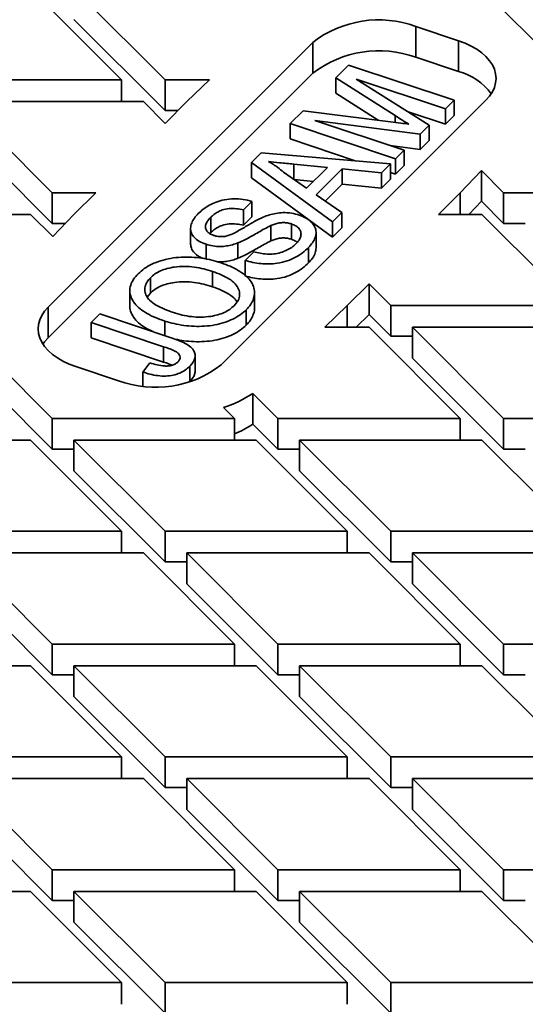
# Model space of a CAD drawing. Units: inches. Extents: x 0.1 to 8.4, y 0.1 to 10.9.
# Drawn here: x 7.2 to 7.4, y 8.8 to 9.1 of the extents above; entities that cross this region are included whole.
import ezdxf

# ---------------------------------------------------------------- set-up
doc = ezdxf.new("R2010")
doc.units = ezdxf.units.IN
doc.header["$MEASUREMENT"] = 0

msp = doc.modelspace()

# ---------------------------------------------------------------- linework, layer by layer
at = {"color": 7, "linetype": 'Continuous', "lineweight": 35}
for p, q in [((7.27621106527513, 9.094382006975412), (7.245927942744054, 9.124661849247238)), ((7.260361700890952, 9.124661847750508), (7.290644819532986, 9.094382009220508)), ((7.426211061322453, 9.094382006975412), (7.395927941384072, 9.124661847750508)), ((7.260361700890952, 9.114455082485875), (7.290644819532986, 9.084175243955878)), ((7.388137790241992, 9.107405022252005), (7.373934973801803, 9.112138782507872)), ((7.373934973801803, 9.101932017243241), (7.373934973801803, 9.112138782507872)), ((7.33978433863931, 9.10685623239157), (7.251784336274077, 9.018865766548565)), ((7.33978433863931, 9.096649467126941), (7.33978433863931, 9.10685623239157)), ((7.388137790241992, 9.097198256987372), (7.388137790241992, 9.107405022252005)), ((7.373934973801803, 9.101932017243241), (7.388137790241992, 9.097198256987372)), ((7.251784336274077, 9.008659001283936), (7.33978433863931, 9.096649467126941)), ((7.347388427623629, 9.09505653252388), (7.351642503288538, 9.099309557777275)), ((7.351642503288538, 9.099309557777275), (7.386668525266697, 9.08763387141925)), ((7.27621106527513, 9.094382006975412), (7.215644821509324, 9.094382007723777)), ((7.27621106527513, 9.094382006975412), (7.27621106527513, 9.087165908733912)), ((7.305379176024481, 9.094382008472143), (7.290644819532986, 9.094382009220508)), ((7.290644819532986, 9.084175243955878), (7.290644819532986, 9.094382009220508)), ((7.305379176024481, 9.094382008472143), (7.297861698606435, 9.087165912510681)), ((7.367069095062067, 9.082527968291865), (7.347388427623629, 9.09505653252388)), ((7.347388427623629, 9.09505653252388), (7.347388427623629, 9.089953143903669)), ((7.383816269021827, 9.08478231848335), (7.354178864126779, 9.09466174729418)), ((7.354178864126779, 9.09466174729418), (7.378419675755878, 9.079387054005288)), ((7.361441712977388, 9.081006933272773), (7.347388427623629, 9.089953143903669)), ((7.222861697990078, 9.087165912510681), (7.25314481792846, 9.056886071735587)), ((7.222861697990078, 9.087165912510681), (7.283427942404058, 9.087165912136498)), ((7.290644821477508, 9.079949815426671), (7.283427942404058, 9.087165912136498)), ((7.297861698606435, 9.087165912510681), (7.290644821477508, 9.079949815426671)), ((7.309288423265917, 8.99969981511814), (7.397288425631149, 9.087690280961144)), ((7.386668525266697, 9.08763387141925), (7.383816269021827, 9.08478231848335)), ((7.386668525266697, 9.08763387141925), (7.386668525266697, 9.082530482799038)), ((7.294870712604185, 9.084175242459146), (7.290644819532986, 9.084175243955878)), ((7.33219531580513, 9.07986716089528), (7.336485849945909, 9.08415664052683)), ((7.336485849945909, 9.08415664052683), (7.365585876526835, 9.080483900842507)), ((7.383816269021827, 9.079678929863139), (7.371374712205504, 9.083826240731394)), ((7.383816269021827, 9.08478231848335), (7.383816269021827, 9.079678929863139)), ((7.367221338107377, 9.068191474350163), (7.33219531580513, 9.07986716089528)), ((7.33219531580513, 9.07986716089528), (7.33219531580513, 9.074763772275068)), ((7.375437772044932, 9.076405885528592), (7.340436188809027, 9.080922453477614)), ((7.340436188809027, 9.080922453477614), (7.370073591921596, 9.071043025695786)), ((7.386668525266697, 9.082530482799038), (7.383816269021827, 9.079678929863139)), ((7.222861697990078, 9.07695914724605), (7.25314481792846, 9.046679306470956)), ((7.378419675755878, 9.079387054005288), (7.375437772044932, 9.076405885528592)), ((7.378419675755878, 9.079387054005288), (7.378419675755878, 9.074283665385074)), ((7.35385217743779, 9.067544603150855), (7.33219531580513, 9.074763772275068)), ((7.375437772044932, 9.076405885528592), (7.375437772044932, 9.07130249690838)), ((7.378419675755878, 9.074283665385074), (7.375437772044932, 9.07130249690838)), ((7.319307501261501, 9.06698252288194), (7.322524390067896, 9.07019861894459)), ((7.322524390067896, 9.07019861894459), (7.365580482100981, 9.066551022281628)), ((7.375437772044932, 9.07130249690838), (7.365415493367477, 9.072595761474123)), ((7.370073591921596, 9.071043025695786), (7.367221338107377, 9.068191474350163)), ((7.370073591921596, 9.071043025695786), (7.370073591921596, 9.065939637075575)), ((7.34630345674969, 9.047278745519213), (7.319307501261501, 9.06698252288194)), ((7.319307501261501, 9.06698252288194), (7.319307501261501, 9.061879134261728)), ((7.367221338107377, 9.068191474350163), (7.367221338107377, 9.063088085729952)), ((7.330044998813223, 9.063705709310456), (7.337671391455536, 9.058403572225041)), ((7.344575141689871, 9.065305622609262), (7.333404609641032, 9.06640974117331)), ((7.337671391455536, 9.058403572225041), (7.344575141689871, 9.065305622609262)), ((7.34947552337051, 9.064817133605192), (7.340853938316346, 9.056197671727766)), ((7.362554011503888, 9.063525298230381), (7.34947552337051, 9.064817133605192)), ((7.34947552337051, 9.064817133605192), (7.34947552337051, 9.059713744984979)), ((7.365580482100981, 9.066551022281628), (7.362554011503888, 9.063525298230381)), ((7.362554011503888, 9.063525298230381), (7.362554011503888, 9.05842190961017)), ((7.367221338107377, 9.063088085729952), (7.36558048015646, 9.063635053133405)), ((7.365580482100981, 9.066551022281628), (7.365580482100981, 9.061447633661416)), ((7.370073591921596, 9.065939637075575), (7.367221338107377, 9.063088085729952)), ((7.38871106360697, 9.056886071735587), (7.395777642859946, 9.064252449957994)), ((7.395777642859946, 9.064252449957994), (7.403144819161173, 9.056886071735587)), ((7.395777642859946, 9.054045684693364), (7.395777642859946, 9.064252449957994)), ((7.34630345674969, 9.042175356899001), (7.319307501261501, 9.061879134261728)), ((7.339929775212298, 9.060661391370292), (7.333511297740368, 9.061295807335439)), ((7.365580482100981, 9.061447633661416), (7.362554011503888, 9.05842190961017)), ((7.267578578668052, 9.056886071735587), (7.25314481792846, 9.056886071735587)), ((7.25314481792846, 9.046679306470956), (7.25314481792846, 9.056886071735587)), ((7.267578578668052, 9.056886071735587), (7.260361698298256, 9.049669975774124)), ((7.34947552337051, 9.059713744984979), (7.343864718035229, 9.054104321354501)), ((7.362554011503888, 9.05842190961017), (7.34947552337051, 9.059713744984979)), ((7.381494183237174, 9.049669975774124), (7.38871106360697, 9.056886071735587)), ((7.38871106360697, 9.049669973494087), (7.38871106360697, 9.056886071735587)), ((7.463711061630632, 9.056886073232317), (7.403144819161173, 9.056886071735587)), ((7.403144819161173, 9.046679306470956), (7.403144819161173, 9.056886071735587)), ((7.319515712001688, 9.054020837931944), (7.316663457539295, 9.051169286586319)), ((7.319515712001688, 9.054020837931944), (7.319515712001688, 9.04891744931173)), ((7.340853938316346, 9.056197671727766), (7.349329925078176, 9.050304468635003)), ((7.395777642859946, 9.054045684693364), (7.391580012755997, 9.049669970910166)), ((7.395777642859946, 9.054045684693364), (7.403144819161173, 9.046679306470956)), ((7.316663457539295, 9.051169286586319), (7.316663457539295, 9.046065897966107)), ((7.185361700274595, 9.049669974277395), (7.245927942744053, 9.049669975774124)), ((7.253295119045279, 9.042303597551717), (7.245927942744053, 9.049669975774124)), ((7.260361698298256, 9.049669975774124), (7.253295119045279, 9.042303597551717)), ((7.305843110259575, 9.04873241361453), (7.305843110259575, 9.043629024994319)), ((7.319515712001688, 9.04891744931173), (7.316663457539295, 9.046065897966107)), ((7.349329925078176, 9.050304468635003), (7.34630345674969, 9.047278745519213)), ((7.34630345674969, 9.047278745519213), (7.34630345674969, 9.042175356899001)), ((7.349329925078176, 9.050304468635003), (7.349329925078176, 9.04520108001479)), ((7.381494183237174, 9.049669975774124), (7.395927943976767, 9.049669975774124)), ((7.426211063915148, 9.01939013499903), (7.395927943976767, 9.049669975774124)), ((7.257492751741925, 9.046679306470956), (7.25314481792846, 9.046679306470956)), ((7.299097108010025, 9.044927885650624), (7.299097108010025, 9.039824497030413)), ((7.325740742996659, 9.045961415484822), (7.325740742996659, 9.04085802686461)), ((7.332625214113663, 9.04653987625827), (7.332625214113663, 9.041436487638057)), ((7.349329925078176, 9.04520108001479), (7.34630345674969, 9.042175356899001)), ((7.410361699530969, 9.046679306470956), (7.403144819161173, 9.046679306470956)), ((7.305843110259575, 9.043629024994319), (7.305543781687311, 9.043285325810013)), ((7.34081317928881, 9.038597746625243), (7.34081317928881, 9.043701135245454)), ((7.304258420775348, 9.03974943092434), (7.304258420775348, 9.034851906195463)), ((7.31481510216338, 9.0402109971069), (7.31481510216338, 9.035107608486689)), ((7.338284879463141, 9.038663513356578), (7.338284879463141, 9.033560124736367)), ((7.317239754472673, 9.034385191853998), (7.320092007962805, 9.037236743386712)), ((7.317239754472673, 9.034385191853998), (7.317239754472673, 9.02943132101641)), ((7.306426970894233, 9.030730563362106), (7.306426970894233, 9.025627174741894)), ((7.285771991555495, 9.028666239437186), (7.285771991555495, 9.023562850816973)), ((7.278923993336228, 9.02438126122386), (7.278923993336228, 9.019277872603649)), ((7.351211063298792, 9.01939013499903), (7.35842794042772, 9.02660623208304)), ((7.35842794042772, 9.02660623208304), (7.365644819501168, 9.019390135373213)), ((7.35842794042772, 9.01639946681841), (7.35842794042772, 9.02660623208304)), ((7.285771991555495, 9.023562850816973), (7.284698931359943, 9.02221768832286)), ((7.320361422669333, 9.018733910168143), (7.320361422669333, 9.023837298788356)), ((7.251784336274077, 9.008659001283936), (7.251784336274077, 9.018865766548565)), ((7.31762629417191, 9.018010017197497), (7.31762629417191, 9.012906628577285)), ((7.343693585880745, 9.01217403903757), (7.351211063298792, 9.01939013499903)), ((7.351211063298792, 9.01217403675753), (7.351211063298792, 9.01939013499903)), ((7.426211063915148, 9.01939013499903), (7.365644819501168, 9.019390135373213)), ((7.365644819501168, 9.009183370108582), (7.365644819501168, 9.019390135373213)), ((7.266074878329136, 9.013763011515206), (7.268927129510149, 9.016614561387485)), ((7.268927129510149, 9.016614561387485), (7.292698800408171, 9.008690438059558)), ((7.35842794042772, 9.01639946681841), (7.354202050597388, 9.01217403417361)), ((7.35842794042772, 9.01639946681841), (7.365644819501168, 9.009183370108582)), ((7.222861700582772, 9.0121740405343), (7.253144820521154, 8.981894199759205)), ((7.29016228660093, 9.005733638654021), (7.266074878329136, 9.013763011515206)), ((7.266074878329136, 9.013763011515206), (7.266074878329136, 9.008659622894994)), ((7.290533371245789, 9.014251601642158), (7.290533371245789, 9.0094122672942)), ((7.343693585880745, 9.01217403903757), (7.358427942372241, 9.012174038289203)), ((7.388711061014275, 8.981894199759205), (7.358427942372241, 9.012174038289203)), ((7.372861696630095, 9.0121740405343), (7.403144819161173, 8.981894198262474)), ((7.372861696630095, 9.0121740405343), (7.433427940395902, 9.012174039785934)), ((7.372861696630095, 9.0121740405343), (7.372861696630095, 9.001967275269669)), ((7.29016228660093, 9.00063025003381), (7.266074878329136, 9.008659622894994)), ((7.372861698898704, 9.009183369547308), (7.365644819501168, 9.009183370108582)), ((7.29016228660093, 9.005733638654021), (7.29016228660093, 9.00063025003381)), ((7.222861700582772, 9.001967275269669), (7.253144820521154, 8.971687434494573)), ((7.300639413414157, 8.997677801625041), (7.300639413414157, 9.002781190245253)), ((7.372861696630095, 9.001967275269669), (7.403144819161173, 8.971687432997843)), ((7.260934971663235, 8.999151025257708), (7.275137788103423, 8.99441726500184)), ((7.283288844970132, 8.997309192910164), (7.285586799733009, 9.000345516622655)), ((7.298835449998504, 8.99922380061906), (7.298835449998504, 8.994120411998848)), ((7.283288844970132, 8.997309192910164), (7.283288844970132, 8.992703769762063)), ((7.31985849559909, 8.990179626142249), (7.328144821137511, 8.981894196765742)), ((7.31985849559909, 8.979972860877618), (7.31985849559909, 8.990179626142249)), ((7.313711065583309, 8.981894199759205), (7.310091456068724, 8.98551341484929)), ((7.313711065583309, 8.981894199759205), (7.253144820521154, 8.981894199759205)), ((7.253144820521154, 8.971687434494573), (7.253144820521154, 8.981894199759205)), ((7.313711065583309, 8.981894199759205), (7.313711065583309, 8.974678101517705)), ((7.388711061014275, 8.981894199759205), (7.328144821137511, 8.981894196765742)), ((7.328144821137511, 8.971687431501111), (7.328144821137511, 8.981894196765742)), ((7.388711061014275, 8.981894199759205), (7.388711061014275, 8.974678101517705)), ((7.463711064223326, 8.981894198262474), (7.403144819161173, 8.981894198262474)), ((7.403144819161173, 8.971687432997843), (7.403144819161173, 8.981894198262474)), ((7.31985849559909, 8.979972860877618), (7.328144821137511, 8.971687431501111)), ((7.185361695737377, 8.974678100430099), (7.245927940151359, 8.974678100804281)), ((7.276211062682435, 8.944398258532456), (7.245927940151359, 8.974678100804281)), ((7.260361698298255, 8.974678102301013), (7.320927940767715, 8.974678103797743)), ((7.260361698298255, 8.974678102301013), (7.290644818236637, 8.944398261525917)), ((7.260361698298255, 8.974678102301013), (7.260361698298255, 8.964471337036382)), ((7.351211063298792, 8.944398261525917), (7.320927940767715, 8.974678103797743)), ((7.335361696321917, 8.974678100804281), (7.365644824038384, 8.944398261525917)), ((7.335361696321917, 8.974678100804281), (7.395927941384072, 8.974678100804281)), ((7.335361696321917, 8.974678100804281), (7.335361696321917, 8.96447133553965)), ((7.426211066507843, 8.944398260029187), (7.395927941384072, 8.974678100804281)), ((7.26036170089095, 8.971687434494573), (7.253144820521154, 8.971687434494573)), ((7.335361696321917, 8.971687434494573), (7.328144821137511, 8.971687431501111)), ((7.410361699530969, 8.971687432997843), (7.403144819161173, 8.971687432997843)), ((7.260361698298255, 8.964471337036382), (7.290644818236637, 8.934191496261287)), ((7.335361696321917, 8.96447133553965), (7.365644824038384, 8.934191496261287)), ((7.276211062682435, 8.944398258532456), (7.215644815027586, 8.944398260029187)), ((7.276211062682435, 8.944398258532456), (7.276211062682435, 8.937182160290956)), ((7.351211063298792, 8.944398261525917), (7.290644818236637, 8.944398261525917)), ((7.290644818236637, 8.934191496261287), (7.290644818236637, 8.944398261525917)), ((7.351211063298792, 8.944398261525917), (7.351211063298792, 8.937182163284417)), ((7.426211066507843, 8.944398260029187), (7.365644824038384, 8.944398261525917)), ((7.365644824038384, 8.934191496261287), (7.365644824038384, 8.944398261525917)), ((7.222861692804687, 8.937182162570995), (7.253144825706544, 8.906902326286092)), ((7.222861692804687, 8.937182162570995), (7.283427937866842, 8.937182162570995)), ((7.313711070768698, 8.906902326286092), (7.283427937866842, 8.937182162570995)), ((7.297861698606434, 8.937182162570995), (7.328144821137511, 8.906902320299169)), ((7.297861698606434, 8.937182162570995), (7.358427943668588, 8.937182162570995)), ((7.297861698606434, 8.937182162570995), (7.297861698606434, 8.926975397306363)), ((7.388711055828884, 8.906902326286092), (7.358427943668588, 8.937182162570995)), ((7.3728616940374, 8.937182168557918), (7.403144816568478, 8.906902326286092)), ((7.3728616940374, 8.937182168557918), (7.433427939099555, 8.937182168557918)), ((7.3728616940374, 8.937182168557918), (7.3728616940374, 8.926975403293287)), ((7.297861698606434, 8.934191496261287), (7.290644818236637, 8.934191496261287)), ((7.372861699222791, 8.934191493267825), (7.365644824038384, 8.934191496261287)), ((7.222861692804687, 8.926975397306363), (7.253144825706544, 8.896695561021462)), ((7.297861698606434, 8.926975397306363), (7.328144821137511, 8.896695555034537)), ((7.3728616940374, 8.926975403293287), (7.403144816568478, 8.896695561021462)), ((7.313711070768698, 8.906902326286092), (7.253144825706544, 8.906902326286092)), ((7.253144825706544, 8.896695561021462), (7.253144825706544, 8.906902326286092)), ((7.313711070768698, 8.906902326286092), (7.313711070768698, 8.899686228044592)), ((7.388711055828884, 8.906902326286092), (7.328144821137511, 8.906902320299169)), ((7.328144821137511, 8.896695555034537), (7.328144821137511, 8.906902320299169)), ((7.388711055828884, 8.906902326286092), (7.388711055828884, 8.899686228044592)), ((7.463711061630631, 8.906902326286092), (7.403144816568478, 8.906902326286092)), ((7.403144816568478, 8.896695561021462), (7.403144816568478, 8.906902326286092)), ((7.185361710645374, 8.899686233318093), (7.245927945336748, 8.89968622733117)), ((7.276211067867824, 8.869406385059342), (7.245927945336748, 8.89968622733117)), ((7.26036170607634, 8.896695561021462), (7.253144825706544, 8.896695561021462)), ((7.26036170607634, 8.89968622733117), (7.320927940767715, 8.899686233318093)), ((7.26036170607634, 8.89968622733117), (7.290644818236637, 8.869406391046267)), ((7.26036170607634, 8.89968622733117), (7.26036170607634, 8.889479462066538)), ((7.351211063298791, 8.869406391046267), (7.320927940767715, 8.899686233318093)), ((7.335361691136527, 8.896695561021462), (7.328144821137511, 8.896695555034537)), ((7.335361691136527, 8.89968622733117), (7.365644834409164, 8.869406385059342)), ((7.335361691136527, 8.89968622733117), (7.395927936198681, 8.89968622733117)), ((7.335361691136527, 8.89968622733117), (7.335361691136527, 8.889479462066538)), ((7.426211058729758, 8.869406385059342), (7.395927936198681, 8.89968622733117)), ((7.410361696938274, 8.896695561021462), (7.403144816568478, 8.896695561021462)), ((7.26036170607634, 8.889479462066538), (7.290644818236637, 8.859199625781637)), ((7.335361691136527, 8.889479462066538), (7.365644834409164, 8.859199619794712)), ((7.276211067867824, 8.869406385059342), (7.21564483317645, 8.869406391046267)), ((7.276211067867824, 8.869406385059342), (7.276211067867824, 8.862190286817842)), ((7.351211063298791, 8.869406391046267), (7.290644818236637, 8.869406391046267)), ((7.290644818236637, 8.859199625781637), (7.290644818236637, 8.869406391046267)), ((7.351211063298791, 8.869406391046267), (7.351211063298791, 8.862190292804767)), ((7.426211058729758, 8.869406385059342), (7.365644834409164, 8.869406385059342)), ((7.365644834409164, 8.859199619794712), (7.365644834409164, 8.869406385059342)), ((7.222861703175467, 8.862190298078268), (7.253144825706544, 8.83191045580644)), ((7.222861703175467, 8.862190298078268), (7.283427937866841, 8.862190292091343)), ((7.313711070768697, 8.831910443832594), (7.283427937866841, 8.862190292091343)), ((7.297861698606434, 8.862190292091343), (7.358427933297809, 8.862190298078268)), ((7.297861698606434, 8.862190292091343), (7.328144810766731, 8.83191045580644)), ((7.297861698606434, 8.862190292091343), (7.297861698606434, 8.851983526826713)), ((7.388711066199664, 8.831910449819517), (7.358427933297809, 8.862190298078268)), ((7.3728616940374, 8.862190298078268), (7.403144826939257, 8.831910449819517)), ((7.3728616940374, 8.862190298078268), (7.433427949470333, 8.862190292091343)), ((7.3728616940374, 8.862190298078268), (7.3728616940374, 8.851983532813636)), ((7.297861698606434, 8.859199625781637), (7.290644818236637, 8.859199625781637)), ((7.3728616940374, 8.859199619794712), (7.365644834409164, 8.859199619794712)), ((7.222861703175467, 8.851983532813636), (7.253144825706544, 8.821703690541812)), ((7.297861698606434, 8.851983526826713), (7.328144810766731, 8.821703690541812)), ((7.3728616940374, 8.851983532813636), (7.403144826939257, 8.821703684554887)), ((7.313711070768697, 8.831910443832594), (7.253144825706544, 8.83191045580644)), ((7.253144825706544, 8.821703690541812), (7.253144825706544, 8.83191045580644)), ((7.313711070768697, 8.831910443832594), (7.313711070768697, 8.824694345591094)), ((7.388711066199664, 8.831910449819517), (7.328144810766731, 8.83191045580644)), ((7.328144810766731, 8.821703690541812), (7.328144810766731, 8.83191045580644)), ((7.388711066199664, 8.831910449819517), (7.388711066199664, 8.824694351578017)), ((7.463711061630631, 8.83191045580644), (7.403144826939257, 8.831910449819517)), ((7.403144826939257, 8.821703684554887), (7.403144826939257, 8.831910449819517)), ((7.185361689903814, 8.824694350864595), (7.245927945336748, 8.824694356851518)), ((7.276211057497044, 8.794414520566615), (7.245927945336748, 8.824694356851518)), ((7.26036170607634, 8.824694356851518), (7.290644818236637, 8.794414520566615)), ((7.26036170607634, 8.824694356851518), (7.320927930396935, 8.824694356851518)), ((7.26036170607634, 8.824694356851518), (7.26036170607634, 8.814487591586888)), ((7.351211063298791, 8.794414508592768), (7.320927930396935, 8.824694356851518)), ((7.335361691136527, 8.824694356851518), (7.365644824038384, 8.794414508592768)), ((7.335361691136527, 8.824694356851518), (7.395927946569461, 8.824694350864595)), ((7.335361691136527, 8.824694356851518), (7.335361691136527, 8.814487591586888)), ((7.426211058729758, 8.794414514579692), (7.395927946569461, 8.824694350864595)), ((7.26036169570556, 8.821703684554887), (7.253144825706544, 8.821703690541812)), ((7.335361691136527, 8.821703678567962), (7.328144810766731, 8.821703690541812)), ((7.410361696938274, 8.82170369054181), (7.403144826939257, 8.821703684554887)), ((7.26036170607634, 8.814487591586888), (7.290644818236637, 8.784207755301985)), ((7.335361691136527, 8.814487591586888), (7.365644824038384, 8.784207743328137)), ((7.276211057497044, 8.794414520566615), (7.215644812434891, 8.794414508592768)), ((7.276211057497044, 8.794414520566615), (7.276211057497044, 8.787198422325115)), ((7.351211063298791, 8.794414508592768), (7.290644818236637, 8.794414520566615)), ((7.290644818236637, 8.784207755301985), (7.290644818236637, 8.794414520566615)), ((7.351211063298791, 8.794414508592768), (7.351211063298791, 8.78719841035127)), ((7.426211058729758, 8.794414514579692), (7.365644824038384, 8.794414508592768)), ((7.365644824038384, 8.784207743328137), (7.365644824038384, 8.794414508592768))]:
    msp.add_line(p, q, dxfattribs=at)
at = {"color": 8, "linetype": 'Continuous', "lineweight": 35}
for p, q in [((7.367069095062067, 9.082527968291865), (7.367069095062067, 9.080290458925866)), ((7.333404609641032, 9.06640974117331), (7.333404609641032, 9.061369991920088))]:
    msp.add_line(p, q, dxfattribs=at)
at = {"color": 7, "linetype": 'Continuous', "lineweight": 35, "flags": 128}
for points in [[(7.397288425631149, 9.087690280961144), (7.398476426311902, 9.089036274982828), (7.399414203737962, 9.090446584841553), (7.400091477549911, 9.091905753984255), (7.400500835881166, 9.093397801440776), (7.400637788994356, 9.094906376454878), (7.40050083794722, 9.096414952334278), (7.400091478522172, 9.097906997802953), (7.399414200983222, 9.099366168723023), (7.398476424691466, 9.100776477552746), (7.397288424982975, 9.102122473258252), (7.395863213459213, 9.103389406211196), (7.3942164094866, 9.104563398161265), (7.39236605433269, 9.10563158545461), (7.390332419630836, 9.106582265526397), (7.388137790241992, 9.107405022252005)], [(7.251784336274077, 9.018865766548565), (7.250596335593325, 9.017519772526883), (7.249658558167265, 9.016109462668158), (7.248981284355316, 9.014650293525456), (7.248571926024059, 9.013158246068933), (7.24843497291087, 9.011649671054833), (7.248571923958005, 9.010141095175435), (7.248981283383054, 9.008649049706758), (7.249658560922003, 9.007189878786688), (7.250596337213759, 9.005779569956966), (7.251784336922251, 9.004433574251461), (7.253209548446012, 9.003166641298517), (7.254856352418626, 9.001992649348448), (7.256706707572537, 9.000924462055101), (7.258740342274391, 8.999973781983316), (7.260934971663235, 8.999151025257708)], [(7.250050157834711, 9.006546286271176), (7.250596335593325, 9.007313007262251), (7.251784336274077, 9.008659001283936)]]:
    msp.add_lwpolyline(points, dxfattribs=at)
at = {"color": 7, "linetype": 'Continuous', "lineweight": 35}
for centre, radius, start, end in [((7.361614496558275, 9.07875841098034), 0.03558150309956476, 69.74122557025117, 127.844855270757), ((7.36172088303782, 9.06786387829861), 0.03619146452330336, 70.27625529605726, 127.3098255449471), ((7.383095782542076, 9.078069012306784), 0.01978256413349469, 36.38068248674455, 75.23404120587111), ((7.287458265346952, 9.027797636529383), 0.03558150309957642, 249.7412255702589, 307.8448552707449), ((7.295031216403664, 9.029591626859306), 0.04658003427187386, 288.8638016066948, 302.208553540324), ((7.296371630376254, 9.016935400677454), 0.04379340345817057, 293.3244343217947, 302.432834846354)]:
    msp.add_arc(centre, radius, start, end, dxfattribs=at)
for points, knots in [([(7.365585876526835, 9.080483900842507), (7.366717628853087, 9.080337888131949), (7.368738609013551, 9.080077151940499), (7.370753820032638, 9.079801952641317), (7.371640509454453, 9.079680865417613)], [0, 0, 0, 0, 0.5600017003596736, 1, 1, 1, 1]), ([(7.371640509454453, 9.079680865417613), (7.370781801971068, 9.080209444996266), (7.369248387478144, 9.081153342193218), (7.367734993142097, 9.082107941647854), (7.367069095062067, 9.082527968291865)], [0, 0, 0, 0, 0.5599969788646249, 1, 1, 1, 1]), ([(7.333404609641032, 9.06640974117331), (7.33182748782421, 9.06656432441429), (7.329011209616941, 9.066840364862236), (7.32619606589772, 9.067120234220074), (7.324957408679587, 9.067243376139206)], [0, 0, 0, 0, 0.5600021378395186, 1, 1, 1, 1]), ([(7.324957408679587, 9.067243376139206), (7.325495425674379, 9.06694538772421), (7.326571597126073, 9.066349334758863), (7.328306316705057, 9.065179894586683), (7.3293855900876, 9.064264805553389), (7.330044998813223, 9.063705709310456)], [0, 0, 0, 0, 0.2800192044021798, 0.5601099530683497, 1, 1, 1, 1]), ([(7.301688203878754, 9.049966194351898), (7.30221445539713, 9.050459167975575), (7.303266795943094, 9.05144496300736), (7.305275732924427, 9.052746448496437), (7.307606559505154, 9.053850146920988), (7.310362457924372, 9.054650956656955), (7.313453120685901, 9.054944063267973), (7.316632342620288, 9.054766439342837), (7.318554493751145, 9.054269396333238), (7.319515712001688, 9.054020837931944)], [0, 0, 0, 0, 0.1402084180223923, 0.280373543862921, 0.4204557072373716, 0.560319795891547, 0.7067681708283498, 0.8533623182300435, 0.9999999999999999, 0.9999999999999999, 0.9999999999999999, 0.9999999999999999]), ([(7.316663457539295, 9.051169286586319), (7.315904142904819, 9.051336819468045), (7.31438723214421, 9.051671506065013), (7.311906548854344, 9.051720449020761), (7.309734607332643, 9.051270095795369), (7.308097139940966, 9.050512805609793), (7.306841760964578, 9.049674605314705), (7.306176064539216, 9.049046544228212), (7.305843110259575, 9.04873241361453)], [0, 0, 0, 0, 0.1867626514729341, 0.373102614958245, 0.5592460756646966, 0.7060307360167679, 0.8529685292016133, 1, 1, 1, 1]), ([(7.304258420775348, 9.03974943092434), (7.30348371617213, 9.04005578730582), (7.301933893682016, 9.040668663501515), (7.300278408076918, 9.042007028098764), (7.299232335109287, 9.043523476215467), (7.298996513062104, 9.045181333842192), (7.299423015336111, 9.046839703666128), (7.300307592014166, 9.048466230888907), (7.301227967131072, 9.049466170903196), (7.301688203878754, 9.049966194351898)], [0, 0, 0, 0, 0.1399026012164759, 0.2798798366373558, 0.4196907864202756, 0.5595662304069283, 0.7063117962891821, 0.8531402020483503, 1, 1, 1, 1]), ([(7.305843110259575, 9.04873241361453), (7.305495370683219, 9.048359692833637), (7.304800220662953, 9.047614604048785), (7.304095226878124, 9.0464074766141), (7.303940565213149, 9.045211002627234), (7.304460275702455, 9.044157535516883), (7.305356809562391, 9.043279498458165), (7.306310723694716, 9.04289894271102), (7.306787917777893, 9.04270857028157)], [0, 0, 0, 0, 0.1870685751369756, 0.3739600915153968, 0.5603131003595593, 0.7070056500702141, 0.8534300253527227, 1, 1, 1, 1]), ([(7.310607382425132, 9.042402164112463), (7.311311653374491, 9.04260675189441), (7.312723236599821, 9.04301681095104), (7.314471835034129, 9.04394760579061), (7.316168468172397, 9.044894568292985), (7.318112314776876, 9.04607045887062), (7.320395387142043, 9.04742005826071), (7.322306254892444, 9.048330915598168), (7.323261480561981, 9.048786245021066)], [0, 0, 0, 0, 0.1394755191010218, 0.2795533498661615, 0.4196526615468587, 0.5597660521954282, 0.7799309934158061, 1, 1, 1, 1]), ([(7.323261480561981, 9.048786245021066), (7.323923953032445, 9.049043139892701), (7.325248366152575, 9.049556723405459), (7.32747307989453, 9.050091699839648), (7.329981945219343, 9.050341973509667), (7.332698718992012, 9.050189694971142), (7.334391934187675, 9.04971060080325), (7.335238909531691, 9.049470949665753)], [0, 0, 0, 0, 0.1869617059564615, 0.3737733224710783, 0.5603983015207757, 0.7801036745040292, 1, 1, 1, 1]), ([(7.335238909531691, 9.049470949665753), (7.336056556473046, 9.04914644496158), (7.337692186905272, 9.048497301984703), (7.339441231209634, 9.04708344396082), (7.34057110750006, 9.0454897627388), (7.340925254531262, 9.043747030672396), (7.340605907116427, 9.041983938239724), (7.339734703391359, 9.040251458188942), (7.338768140202218, 9.039192813072471), (7.338284879463141, 9.038663513356578)], [0, 0, 0, 0, 0.1399029428043763, 0.2798634706933456, 0.419715677424603, 0.5596325055153281, 0.7063535131623414, 0.8531830925797327, 0.9999999999999999, 0.9999999999999999, 0.9999999999999999, 0.9999999999999999]), ([(7.316663457539295, 9.046065897966107), (7.315904142904819, 9.046233430847831), (7.31438723214421, 9.046568117444801), (7.311906548854344, 9.04661706040055), (7.309734607332643, 9.046166707175157), (7.308097139940966, 9.04540941698958), (7.306841760964578, 9.044571216694491), (7.306176064539216, 9.043943155608), (7.305843110259575, 9.043629024994319)], [0, 0, 0, 0, 0.1867626514729341, 0.373102614958245, 0.5592460756646966, 0.7060307360167679, 0.8529685292016133, 1, 1, 1, 1]), ([(7.325740742996659, 9.045961415484822), (7.32504366184371, 9.045613803711776), (7.323649214208028, 9.04491843788097), (7.321710488032273, 9.043780343456397), (7.319647720766794, 9.042582173400442), (7.317425291560848, 9.041337005851737), (7.315684980805382, 9.040586253767888), (7.31481510216338, 9.0402109971069)], [0, 0, 0, 0, 0.1866396884332383, 0.373355772365279, 0.5600740461107807, 0.7801069779359487, 1, 1, 1, 1]), ([(7.332625214113663, 9.04653987625827), (7.332209290622807, 9.04666116552882), (7.331377955596195, 9.046903594776449), (7.329974742002905, 9.047006532155908), (7.32850303373971, 9.046890885997083), (7.32706539976975, 9.046519067748296), (7.326182466713596, 9.046147371753332), (7.325740742996659, 9.045961415484822)], [0, 0, 0, 0, 0.1867756471823155, 0.3733213945232017, 0.5597660438036363, 0.7797547865070296, 1, 1, 1, 1]), ([(7.334117818366524, 9.039885142790471), (7.334491700462872, 9.040299271229031), (7.335239257159753, 9.04112729827456), (7.33584140776136, 9.04249194687892), (7.335878443040703, 9.043809038683733), (7.335236872622308, 9.044959877596199), (7.334185630280987, 9.045900733075118), (7.333145177469388, 9.046326900360391), (7.332625214113663, 9.04653987625827)], [0, 0, 0, 0, 0.1868875150800448, 0.3736713119609313, 0.5602389813194646, 0.7067843043964886, 0.8534662837782138, 1, 1, 1, 1]), ([(7.306787917777893, 9.04270857028157), (7.307117133432098, 9.042610811290507), (7.307775829536522, 9.042415214678487), (7.309087568103736, 9.042246715573432), (7.310031595008101, 9.042343271844171), (7.310607382425132, 9.042402164112463)], [0, 0, 0, 0, 0.2804510899605763, 0.561127753431359, 1, 1, 1, 1]), ([(7.325740742996659, 9.04085802686461), (7.32504366184371, 9.040510415091564), (7.323649214208028, 9.039815049260758), (7.321710488032273, 9.038676954836184), (7.319647720766794, 9.03747878478023), (7.317425291560848, 9.036233617231526), (7.315684980805382, 9.035482865147676), (7.31481510216338, 9.035107608486689)], [0, 0, 0, 0, 0.1866396884332383, 0.373355772365279, 0.5600740461107807, 0.7801069779359487, 1, 1, 1, 1]), ([(7.332625214113663, 9.041436487638057), (7.332209290622807, 9.041557776908606), (7.331377955596195, 9.041800206156235), (7.329974742002905, 9.041903143535697), (7.32850303373971, 9.041787497376871), (7.32706539976975, 9.041415679128084), (7.326182466713596, 9.04104398313312), (7.325740742996659, 9.04085802686461)], [0, 0, 0, 0, 0.1867756471823155, 0.3733213945232017, 0.5597660438036363, 0.7797547865070296, 1, 1, 1, 1]), ([(7.334525288729752, 9.040382287669292), (7.334391613649928, 9.040508183559126), (7.333924983052597, 9.04094765869804), (7.333166450675519, 9.04123293446264), (7.332625214113663, 9.041436487638057)], [0, 0, 0, 0, 0.286468741204163, 1, 1, 1, 1]), ([(7.303434320057762, 9.035014362150706), (7.302952729287403, 9.035209773464812), (7.301703329194154, 9.035716732752848), (7.300296988136123, 9.036908387431284), (7.299239789271333, 9.03834963277301), (7.299172423111182, 9.039359123934961), (7.299141207157805, 9.039826899283531)], [0, 0, 0, 0, 0.1797974514261665, 0.4664519471809007, 0.7527659123803814, 1, 1, 1, 1]), ([(7.31481510216338, 9.0402109971069), (7.314219355711801, 9.040001340165954), (7.3130280851424, 9.03958210452845), (7.311054239354775, 9.039156948592582), (7.308850656080107, 9.038973958236188), (7.3064831654834, 9.039127189381066), (7.304999999524104, 9.039542017865479), (7.304258420775348, 9.03974943092434)], [0, 0, 0, 0, 0.1868898172107068, 0.3737098867712878, 0.5604326469256505, 0.7802175773764629, 1, 1, 1, 1]), ([(7.338284879463141, 9.038663513356578), (7.337669151459366, 9.038085646826538), (7.336438083760521, 9.036930278197831), (7.334093191672635, 9.035400195721472), (7.331281468330024, 9.034153583014907), (7.328215292180354, 9.033433111064767), (7.325207387501993, 9.033200073236218), (7.32243356873668, 9.033293736438177), (7.319728602284536, 9.033681711676486), (7.318069437792528, 9.034150679415612), (7.317239754472673, 9.034385191853998)], [0, 0, 0, 0, 0.1401352224662361, 0.280182068690557, 0.4200702916869716, 0.5598730905550781, 0.6698657882502104, 0.7798964992359165, 0.8899348412377367, 1, 1, 1, 1]), ([(7.320092007962805, 9.037236743386712), (7.320804622725549, 9.037068028202711), (7.32222967298726, 9.036730640276323), (7.324502140627121, 9.036453430812278), (7.3268389091957, 9.036497822110043), (7.329065780451785, 9.036969538729018), (7.331071888860114, 9.03772113812324), (7.33281737306953, 9.038704774771281), (7.333684299277961, 9.039491652907403), (7.334117818366524, 9.039885142790471)], [0, 0, 0, 0, 0.1401227640752205, 0.2802102791810074, 0.4199942791670108, 0.5598535566442476, 0.7064988720975504, 0.8532304823370712, 1, 1, 1, 1]), ([(7.34080017173843, 9.038598471043006), (7.340743422753424, 9.03802605774915), (7.340627413270377, 9.036855898136556), (7.339726152688065, 9.03514822153684), (7.338765290049786, 9.034089475106837), (7.338284879463141, 9.033560124736367)], [0, 0, 0, 0, 0.3237898506762767, 0.6619095158976233, 1, 1, 1, 1]), ([(7.281714322739008, 9.029997232941003), (7.282352918073024, 9.030575690433643), (7.283630037528585, 9.031732540912676), (7.286175818927217, 9.033190511837624), (7.289133794668381, 9.034347659041098), (7.292426580671499, 9.035157531710665), (7.295919809911661, 9.03555321657122), (7.299453610666884, 9.035532867106037), (7.302902608911774, 9.035171233274703), (7.306228080211043, 9.03452178435182), (7.308285484033901, 9.033887567308264), (7.309314308731932, 9.033570420936185)], [0, 0, 0, 0, 0.1120093833028778, 0.2240062759647103, 0.3359783275330911, 0.4479330860742191, 0.5598743702728589, 0.6698623883344856, 0.7798896232015664, 0.8899316753340083, 1, 1, 1, 1]), ([(7.31481510216338, 9.035107608486689), (7.314219115711643, 9.034897002691281), (7.313027365231493, 9.034475869698968), (7.311057117119971, 9.034064937382952), (7.309261516400408, 9.033870488909782), (7.308176920666283, 9.033974229044157), (7.307782332826888, 9.034011970844343)], [0, 0, 0, 0, 0.2801056396647759, 0.5601067433497687, 0.839962002205541, 1, 1, 1, 1]), ([(7.306426970894233, 9.030730563362106), (7.305455659175096, 9.031030662605898), (7.303513455596163, 9.03163073137254), (7.300356924953243, 9.032220387787028), (7.297071541210609, 9.032485413646798), (7.293988993206029, 9.032305691062168), (7.291313965458419, 9.03174505843896), (7.289092319830034, 9.030959241146979), (7.287181894106949, 9.029926219439204), (7.286241995928678, 9.029086265708122), (7.285771991555495, 9.028666239437186)], [0, 0, 0, 0, 0.1401230029362958, 0.2801854362837122, 0.4201712805080463, 0.5600108097283617, 0.6699972230842844, 0.7799975168279303, 0.8899858180467601, 1, 1, 1, 1]), ([(7.31357267530692, 9.019345060761625), (7.31406983753934, 9.019915763845955), (7.315063752244975, 9.02105669964332), (7.315574829399234, 9.022974115921363), (7.315194233168432, 9.02488571119917), (7.313991309095123, 9.026718415008588), (7.311960082450327, 9.028323333010775), (7.309377314466138, 9.029675408032166), (7.307410567091194, 9.030378791866875), (7.306426970894233, 9.030730563362106)], [0, 0, 0, 0, 0.1399858120311723, 0.2798562482931594, 0.4197556401031187, 0.5597002307510156, 0.7063622663279229, 0.8531479122310472, 0.9999999999999999, 0.9999999999999999, 0.9999999999999999, 0.9999999999999999]), ([(7.309314308731932, 9.033570420936185), (7.310319213688338, 9.033208531663965), (7.312328796444641, 9.032484834923778), (7.314988071746437, 9.031113481420622), (7.317258990665292, 9.029530832609913), (7.319029629453252, 9.027743748195562), (7.320140162634219, 9.02579617281211), (7.32047352265409, 9.023767196265934), (7.320129842667144, 9.02175844007957), (7.319231288579547, 9.019800186643732), (7.318161329125437, 9.018606781411698), (7.31762629417191, 9.018010017197497)], [0, 0, 0, 0, 0.112062199606379, 0.2240990678039146, 0.3361159892220004, 0.448094971230096, 0.5600315367888619, 0.6699796432683061, 0.7799993299056691, 0.8899883095125449, 1, 1, 1, 1]), ([(7.338284879463141, 9.033560124736367), (7.337669151459366, 9.032982258206324), (7.336438083760521, 9.03182688957762), (7.334093191672635, 9.030296807101259), (7.331281468330024, 9.029050194394696), (7.328215292180354, 9.028329722444553), (7.325207387501993, 9.028096684616006), (7.32243356873668, 9.028190347817965), (7.319728602284536, 9.028578323056275), (7.318069437792528, 9.0290472907954), (7.317239754472673, 9.029281803233786)], [0, 0, 0, 0, 0.1401352224662361, 0.280182068690557, 0.4200702916869716, 0.5598730905550781, 0.6698657882502104, 0.7798964992359165, 0.8899348412377367, 1, 1, 1, 1]), ([(7.290533371245789, 9.014251601642158), (7.289503274592191, 9.014615747989815), (7.287443215033369, 9.015343993404144), (7.284669793917692, 9.016700305358937), (7.282274584807581, 9.018277176617598), (7.280423423949846, 9.020088590117048), (7.279281203496269, 9.022070659434402), (7.278802518047675, 9.024128910834397), (7.27908842436278, 9.026187071978294), (7.280063960943195, 9.028176041588571), (7.281164170711784, 9.029390134475053), (7.281714322739008, 9.029997232941003)], [0, 0, 0, 0, 0.1120665995800881, 0.2241186483647973, 0.3361348235107553, 0.4480876234195864, 0.5600469693841188, 0.6700197109950057, 0.779983509215601, 0.889982327113008, 1, 1, 1, 1]), ([(7.285771991555495, 9.028666239437186), (7.285358821140067, 9.028198038798756), (7.284532522657527, 9.02726168551059), (7.283893612613957, 9.02571475260914), (7.283865417044933, 9.024134192621304), (7.284304714733525, 9.02257085398886), (7.285533427032406, 9.020966724864596), (7.287642465209037, 9.019486456970135), (7.290394878432735, 9.018162255442373), (7.292425991145868, 9.017443762010744), (7.293441755284447, 9.017084441793342)], [0, 0, 0, 0, 0.1119997871561964, 0.2239880947822228, 0.3359808099849452, 0.4479880960483239, 0.559863144779088, 0.7064430439990825, 0.8531914912412061, 0.9999999999999999, 0.9999999999999999, 0.9999999999999999, 0.9999999999999999]), ([(7.306426970894233, 9.025627174741894), (7.305455659175096, 9.025927273985685), (7.303513455596163, 9.026527342752328), (7.300356924953243, 9.027116999166816), (7.297071541210609, 9.027382025026586), (7.293988993206029, 9.027202302441955), (7.291313965458419, 9.026641669818746), (7.289092319830034, 9.025855852526767), (7.287181894106949, 9.024822830818993), (7.286241995928678, 9.02398287708791), (7.285771991555495, 9.023562850816973)], [0, 0, 0, 0, 0.1401230029362958, 0.2801854362837122, 0.4201712805080463, 0.5600108097283617, 0.6699972230842844, 0.7799975168279303, 0.8899858180467601, 1, 1, 1, 1]), ([(7.314516728675105, 9.020586550223713), (7.314326115599002, 9.020912000030659), (7.313764428171675, 9.021871016424098), (7.311934582315694, 9.023214322197513), (7.309383695105217, 9.024573426196081), (7.307412694291698, 9.025275872245437), (7.306426970894233, 9.025627174741894)], [0, 0, 0, 0, 0.1461051136834128, 0.4305339754325639, 0.7152025607355856, 1, 1, 1, 1]), ([(7.286591189649043, 9.010726359737241), (7.285957351741398, 9.01101998398113), (7.284381506355132, 9.011749991455357), (7.282286166086446, 9.013179635796755), (7.280408608203357, 9.014983906696525), (7.279328522944233, 9.01696659941), (7.278834266372377, 9.018429044143415), (7.278950189264271, 9.019193300165698), (7.278962754773356, 9.019276142008527)], [0, 0, 0, 0, 0.1409748442561476, 0.3504911196089842, 0.5598888572272913, 0.7692988386595566, 0.9749930536479742, 1, 1, 1, 1]), ([(7.31762629417191, 9.018010017197497), (7.317001072321125, 9.017441717010653), (7.315750895800982, 9.016305359493568), (7.313262717629496, 9.014869918264111), (7.310379485761331, 9.013717734630905), (7.307159374923178, 9.012908628465897), (7.303745809158494, 9.012482560296151), (7.300277764252413, 9.012463087561665), (7.296879415297717, 9.012760856879266), (7.293576733755084, 9.01333261568048), (7.291547857937673, 9.013945263167754), (7.290533371245789, 9.014251601642158)], [0, 0, 0, 0, 0.112019736437374, 0.2239916025183376, 0.3359670582090305, 0.4479471715916192, 0.5599189235935608, 0.6699126469814379, 0.7799451764152776, 0.8899672971130169, 1, 1, 1, 1]), ([(7.293441755284447, 9.017084441793342), (7.294392774832512, 9.016793246625937), (7.296294588425312, 9.016210925338587), (7.299392596423461, 9.015651984305265), (7.302626982147101, 9.015466400412778), (7.305614720546481, 9.015729637945434), (7.308217011648524, 9.01629240996817), (7.310365266596672, 9.017084647851783), (7.312204868989617, 9.018109642306937), (7.31311669546051, 9.018933214500867), (7.31357267530692, 9.019345060761625)], [0, 0, 0, 0, 0.1400757981617904, 0.2801183819072386, 0.4200576975561816, 0.5599560818776536, 0.6699613888077359, 0.7799616035835727, 0.8899647274944786, 1, 1, 1, 1]), ([(7.320349340711036, 9.018733215684998), (7.320353346490565, 9.018710689267316), (7.320475954702922, 9.018021204540759), (7.320078923185686, 9.016653190909592), (7.319244020035576, 9.014697263218899), (7.318165573236165, 9.013503547867284), (7.31762629417191, 9.012906628577285)], [0, 0, 0, 0, 0.01113423697215157, 0.3407948144352283, 0.6703633820252355, 1, 1, 1, 1]), ([(7.31762629417191, 9.012906628577285), (7.3170010707488, 9.012338326100648), (7.315750891084678, 9.011201964004954), (7.313262736485561, 9.009766557104177), (7.310379415046309, 9.008614243027692), (7.307159638929813, 9.007805624321213), (7.30374483128719, 9.00737774759209), (7.300281342569651, 9.007364910080959), (7.296995233127643, 9.007627671789582), (7.29495187863123, 9.008031198542119), (7.293991700876942, 9.008220816844632)], [0, 0, 0, 0, 0.1276602810726425, 0.2552660079805568, 0.3828758256906955, 0.5104909514141851, 0.638096548315009, 0.763447938083482, 0.8888435521189677, 0.9999999999999999, 0.9999999999999999, 0.9999999999999999, 0.9999999999999999]), ([(7.292698800408171, 9.008690438059558), (7.293503214978662, 9.008410522157225), (7.295111736424146, 9.007850797422801), (7.297345464187234, 9.006855629713597), (7.29926931742208, 9.005651504029261), (7.300400377453913, 9.004260826498165), (7.300726991917588, 9.002866931173047), (7.300494056408805, 9.001589363454634), (7.299877673071534, 9.000353562894096), (7.299182859046501, 8.999600389515036), (7.298835449998504, 8.99922380061906)], [0, 0, 0, 0, 0.1401384429355361, 0.2802232817106065, 0.4200987642339605, 0.5598209939991119, 0.6697946681895667, 0.7798215123424285, 0.8899101111513317, 1, 1, 1, 1]), ([(7.294911478842654, 9.000688459583666), (7.295122012203338, 9.00093459177704), (7.29554297407088, 9.001426733580358), (7.295696898763678, 9.002256982653815), (7.295438928656709, 9.003073273257948), (7.294655486534476, 9.003880921168593), (7.293351895505825, 9.00455782403137), (7.291792185802825, 9.005175759868646), (7.290705639661564, 9.005547660806346), (7.29016228660093, 9.005733638654021)], [0, 0, 0, 0, 0.1249404493393878, 0.2498186734617306, 0.3747615214955533, 0.4996026543596941, 0.6661410271231945, 0.8330459353323734, 1, 1, 1, 1]), ([(7.298835449998504, 8.99922380061906), (7.29838067700762, 8.998807770828087), (7.297471679936484, 8.99797621339376), (7.295627648483217, 8.996938701830262), (7.293391058102526, 8.996197451999176), (7.290812866103503, 8.995892041506236), (7.288170223771038, 8.996058044973644), (7.285624489350869, 8.996556057429755), (7.284067555019606, 8.997058095537616), (7.283288844970132, 8.997309192910164)], [0, 0, 0, 0, 0.1401646562302203, 0.2801601338342019, 0.420003944676741, 0.5597848071784269, 0.7063682086550412, 0.8531382973746078, 1, 1, 1, 1]), ([(7.285586799733009, 9.000345516622655), (7.28637479352754, 9.000119503470522), (7.287949139426731, 8.999667948037352), (7.290081501401636, 8.999285078861048), (7.291863852129048, 8.999305075938915), (7.293119132601201, 8.999575535244748), (7.294182741060438, 9.000049244845558), (7.294668445434303, 9.000475282031656), (7.294911478842654, 9.000688459583666)], [0, 0, 0, 0, 0.2504584699641471, 0.5003951399648252, 0.6252509359829882, 0.7501148647151232, 0.8749641975811133, 1, 1, 1, 1]), ([(7.292962386736534, 8.999582975438985), (7.29257232054455, 8.999746054971183), (7.291670582751183, 9.000123055030482), (7.290708308375956, 9.000446639198527), (7.29016228660093, 9.00063025003381)], [0, 0, 0, 0, 0.4325716354059929, 1, 1, 1, 1]), ([(7.300624261705082, 8.997678627820507), (7.300585920094856, 8.997281365012478), (7.300506452461407, 8.99645798970235), (7.29987093439628, 8.995250256964892), (7.299180612812641, 8.9944970284586), (7.298835449998504, 8.994120411998848)], [0, 0, 0, 0, 0.3179392520542285, 0.6589676279084598, 1, 1, 1, 1])]:
    msp.add_open_spline(points, degree=3, knots=knots, dxfattribs=at)

doc.saveas('drawing.dxf')
